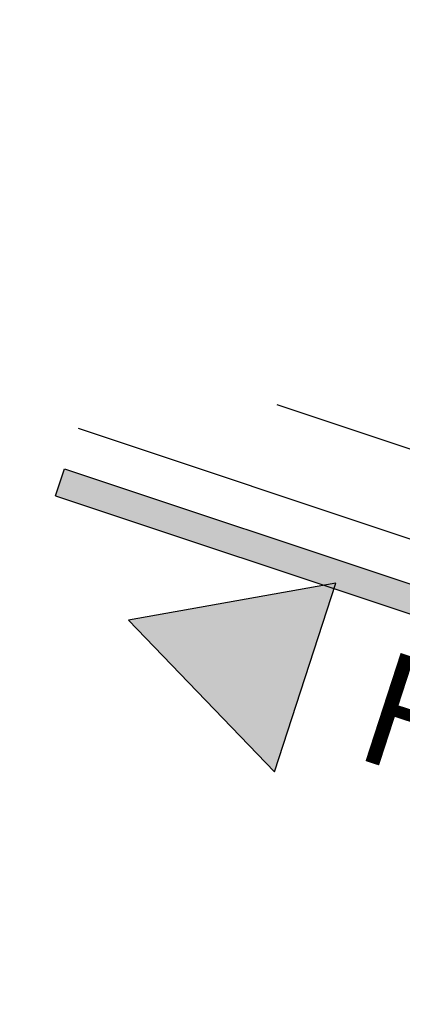
# Model space of a CAD drawing. Units: millimetres. Extents: x 428 to 8395, y -4153 to 515.
# Drawn here: x 1325 to 1460, y -2816 to -2470 of the extents above; entities that cross this region are included whole.
import ezdxf

# ---------------------------------------------------------------- set-up
doc = ezdxf.new("R2010")
doc.units = ezdxf.units.MM
doc.layers.get('Defpoints').update_dxf_attribs({"color": 4})
for name, color, linetype in [('COTAS', 6, 'Continuous'), ('n-rua', 7, 'Continuous'), ('quadra', 7, 'Continuous')]:
    doc.layers.add(name, color=color, linetype=linetype)
doc.styles.add('arial', font='arial.ttf')
doc.dimstyles.new('cotas', dxfattribs={"dimtxt": 2.25, "dimasz": 2.5, "dimexe": 1.25, "dimexo": 0.625, "dimgap": 0.5, "dimtad": 2, "dimzin": 1, "dimtxsty": 'arial', "dimcen": 2.5, "dimse1": 1, "dimse2": 1, "dimsd1": 1, "dimsd2": 1, "dimclrt": 256, "dimaunit": 1, "dimazin": 0, "dimtfac": 1, "dimtix": 1, "dimtofl": 0, "dimtmove": 0, "dimatfit": 2, "dimfxl": 1, "dimarcsym": 0})

# ---------------------------------------------------------------- blocks, each defined once
blk = doc.blocks.new('*D4691')
at = {"layer": 'Defpoints', "color": 0, "transparency": 16777216}
for p in [(427.74, -2328.11), (428.71, -2641.18), (1685.37, -2641.18)]:
    blk.add_point(p, dxfattribs=at)
at = {"layer": 'COTAS', "transparency": 16777216, "insert": (430.57, -2484.65), "char_height": 2.25, "attachment_point": 5, "rotation": 90, "style": 'arial'}
blk.add_mtext('313,06', dxfattribs=at)

msp = doc.modelspace()

# ---------------------------------------------------------------- hatches: boundary and pattern name
at = {"layer": 'n-rua'}
msp.add_hatch(color=256, dxfattribs=at).paths.add_polyline_path([(1414.555, -2734.308), (1436.144, -2667.859), (1363.232, -2680.902)])
at = {"layer": 'quadra'}
msp.add_hatch(color=256, dxfattribs=at).paths.add_polyline_path([(1340.684, -2627.635), (1337.521, -2637.122), (1431.94, -2668.611), (1436.144, -2667.859), (1435.512, -2669.803), (1874.4, -2816.173), (1918.773, -2816.172), (1918.772, -2806.172), (1876.023, -2806.173)])

# ---------------------------------------------------------------- linework, layer by layer
at = {"layer": 'n-rua'}
for p, q in [((1436.144, -2667.859), (1363.232, -2680.902)), ((1414.555, -2734.308), (1436.144, -2667.859)), ((1363.232, -2680.902), (1414.555, -2734.308))]:
    msp.add_line(p, q, dxfattribs=at)
at = {"layer": 'quadra'}
for p, q in [((1465.479, -2621.818), (1415.518, -2605.156)), ((1345.43, -2613.406), (1878.459, -2791.173)), ((1337.521, -2637.122), (1340.684, -2627.635)), ((1340.684, -2627.635), (1876.023, -2806.173)), ((1337.521, -2637.122), (1874.4, -2816.173))]:
    msp.add_line(p, q, dxfattribs=at)

# ---------------------------------------------------------------- texts
at = {"layer": 'n-rua', "style": 'arial'}
msp.add_text('FOZ', height=40, rotation=342.00132, dxfattribs=at).set_placement((1441.331, -2728.828))

# ---------------------------------------------------------------- dimensions: what is measured, and where the dimension line sits
at = {"layer": 'COTAS'}
dim = msp.add_linear_dim(base=(428.7147, -2641.1778), p1=(427.7385, -2328.1133), p2=(1685.372, -2641.1778), angle=90, dimstyle='cotas', override={"dimfxl": 1.25}, dxfattribs=at)
dim.commit()
dim.dimension.update_dxf_attribs({"geometry": '*D4691', "text_midpoint": (430.5669, -2484.6456)})

doc.saveas('drawing.dxf')
